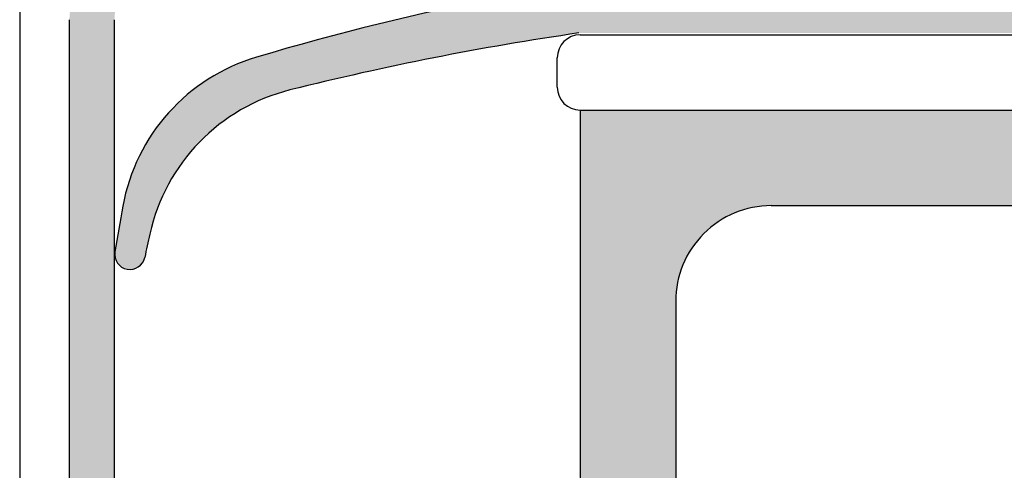
# Model space of a CAD drawing. Units: inches. Extents: x -154 to 13, y 2 to 55.
# Drawn here: x -127 to -126, y 32 to 32 of the extents above; entities that cross this region are included whole.
import ezdxf

# ---------------------------------------------------------------- set-up
doc = ezdxf.new("R2010")
doc.units = ezdxf.units.IN
doc.header["$LTSCALE"] = 2
doc.header["$MEASUREMENT"] = 0
doc.layers.get('0').update_dxf_attribs({"linetype": 'CONTINUOUS'})
doc.layers.add('pattern', color=9, linetype='CONTINUOUS')

# ---------------------------------------------------------------- blocks, each defined once
blk = doc.blocks.new('A$C542E2BF1')
at = {"color": 7, "linetype": 'Continuous', "lineweight": 30}
for p, q in [((0, 0.0984252527993874), (2.869178603485352, 0.0984252527993874)), ((-0.0299212686377928, 0.0299212686377715), (-0.0299212686377928, 0.0685039841616089)), ((0, 0), (2.233464664047289, 0))]:
    blk.add_line(p, q, dxfattribs=at)
for centre, radius, start, end in [((2.61884736e-08, 0.0685039626663908), 0.0299212608000008, 90, 180), ((2.61884736e-08, 0.0299212842663934), 0.0299212607999997, 180, 270)]:
    blk.add_arc(centre, radius, start, end, dxfattribs=at)

msp = doc.modelspace()

# ---------------------------------------------------------------- hatches: boundary and pattern name
msp.add_hatch(color=8).paths.add_polyline_path([(-125.2370445330929, 32.06927493340498), (-126.7350437317109, 32.06927493340498), (-126.7350437317109, 31.29780690290109), (-126.610043731711, 31.29780690290109), (-126.610043731711, 31.81927493340499, -0.4142135623730984), (-126.485043731711, 31.94427493340498), (-125.4870445330928, 31.94427493340498, -0.4142135623730951), (-125.3620445330928, 31.81927493340499), (-125.3620445330928, 26.83108347019909, -0.4142135623730938), (-125.4870445330928, 26.70608347019908), (-126.4850437317109, 26.70608347019908, -0.4142135623730932), (-126.6100437317109, 26.83108347019908), (-126.610043731711, 31.29780690290109), (-126.7350437317109, 31.29780690290109), (-126.7350437317109, 26.58108347019908), (-125.2370445330929, 26.58108347019908)])
at = {"layer": 'pattern'}
h = msp.add_hatch(color=256, dxfattribs=at)
edge = h.paths.add_edge_path()
edge.add_arc((-126.1847495167576, 31.69759182681777), 1.684886282265567, 68.56365741872955, 130.6614523945453)
edge.add_arc((-127.1671626735283, 32.84130803663528), 0.1771653600801917, 130.6614523945441, 180)
edge.add_line((-127.3443280236747, 32.84130806101398), (-127.3443280236747, 32.44090064707474))
edge.add_arc((-127.2852729135684, 32.44090060240959), 0.0590551200401059, 180, 280.000845901456)
edge.add_line((-127.2750172354741, 32.38274270372587), (-126.545613456601, 32.51136759528951))
edge.add_arc((-126.5341954732523, 32.44661847988787), 0.0657480336000143, -79.99915409854401, 100.0008459014594, ccw=False)
edge.add_line((-126.5227774996732, 32.38186946045237), (-127.2955285891816, 32.24560097694352))
edge.add_arc((-127.2852729135684, 32.18744305566171), 0.0590551200401174, 100.0008459014626, 180)
edge.add_line((-127.3443280236747, 32.18744303359466), (-127.3443280236747, 30.72770015662328))
edge.add_arc((-127.2557453536085, 30.72770021434603), 0.0885826799999978, 180, 360)
edge.add_line((-127.1671626713013, 30.72770015662328), (-127.1671626713013, 30.81628286947624))
edge.add_line((-127.1671626713013, 30.81628286947624), (-127.1081075416213, 30.81628286947624))
edge.add_line((-127.1081075416213, 30.81628286947624), (-127.1081075416213, 30.72770015662328))
edge.add_arc((-127.2557453536085, 30.72770021434603), 0.1476378000000112, -180, 0, ccw=False)
edge.add_line((-127.4033831900208, 30.72770015662328), (-127.4033831900208, 32.18744303359466))
edge.add_arc((-127.2692495185919, 32.18161108381439), 0.1342603587750509, 101.28749644352678, 177.5104152414175, ccw=False)
edge.add_arc((-127.2599985661685, 32.45268633772777), 0.1438681461350653, 184.6989586481841, 255.7021659091282, ccw=False)
edge.add_line((-127.4033831900208, 32.44090064707474), (-127.4033831900208, 32.84130806101398))
edge.add_arc((-127.1671626735283, 32.84130803663528), 0.2362205264263245, 130.6614523945441, 180, ccw=False)
edge.add_arc((-126.1847495167576, 31.69759182681777), 1.743941402265568, 68.56365741872952, 130.6614523945453, ccw=False)
edge.add_line((-125.5473959844844, 33.32089461613612), (-125.5689786891831, 33.26592487605886))
h = msp.add_hatch(color=250, dxfattribs=at)
edge = h.paths.add_edge_path()
edge.add_line((-126.7366078719776, 32.17010292588764), (-125.2462204581026, 32.17010292588764))
edge.add_line((-125.2462204581026, 32.17010292588764), (-125.2370445330929, 32.25638554603772))
edge.add_line((-125.2370445330929, 32.25638554603772), (-125.2370445330929, 32.42759109373526))
edge.add_line((-125.2370445330929, 32.42759109373526), (-125.3059421660529, 32.42759109373526))
edge.add_line((-125.3059421660529, 32.42759109373526), (-125.3059421660529, 32.30683125823217))
edge.add_arc((-125.3178128683343, 32.30683131240539), 0.0118707267257423, -102.99999999995549, 0, ccw=False)
edge.add_line((-125.3204832652049, 32.29526496481017), (-125.6950487501787, 32.38174010194259))
edge.add_arc((-125.6923918690135, 32.39324841557316), 0.0118110240000044, 158.5938840554427, 256.9999999999543, ccw=False)
edge.add_arc((-125.1719021103967, 32.18920661528939), 0.570866160000006, 134.4633055014473, 158.593884055472, ccw=False)
edge.add_line((-125.5717666403461, 32.59663333302095), (-125.8035825931929, 32.59431279975372))
edge.add_line((-125.8035825931929, 32.59431279975372), (-125.8315067248379, 32.43594689080911))
edge.add_arc((-125.8121207566133, 32.43252875958653), 0.0196850400000156, 170.0000000000428, 180)
edge.add_line((-125.8318057747262, 32.43252871685341), (-125.8318057747262, 32.41575640340524))
edge.add_arc((-125.8436168206133, 32.41575649053361), 0.0118110240000117, -90, 0, ccw=False)
edge.add_line((-125.8436168519948, 32.4039454728015), (-126.3432713192663, 32.4039454728015))
edge.add_arc((-126.3432713032581, 32.41575649053361), 0.0118110239999893, 180, 270, ccw=False)
edge.add_line((-126.3550823232025, 32.41575640340524), (-126.3550823232025, 32.77011101454333))
edge.add_arc((-126.382641383258, 32.7701108848663), 0.0275590560000085, 7e-15, 180)
edge.add_line((-126.4102004515704, 32.77011101454333), (-126.4102004515704, 32.41163218424992))
edge.add_arc((-126.4220114632581, 32.41163203790772), 0.0118110240000005, -79.99915409847938, 0, ccw=False)
edge.add_line((-126.4199603458022, 32.40000047824816), (-127.230691852773, 32.25703439189628))
edge.add_arc((-127.2259058560626, 32.22989399824964), 0.0275590559999974, 100.0008459014676, 279.8497286370063)
edge.add_line((-127.2211914822181, 32.20274107069329), (-126.5113221130807, 32.26148153798122))
edge.add_arc((-126.2418712992261, 29.08216789052557), 3.190711364254774, 94.84431267629165, 106.6921758156186)
edge.add_arc((-127.0874443623661, 31.89869076707522), 0.25, 106.4737637283317, 169.6899617337368)
edge.add_arc((-124.0797183534119, 31.35154993646315), 3.307086657826773, 169.6899617337368, 170.7373412209385)
edge.add_arc((-127.3241085336533, 31.88066827587912), 0.0198334186082064, 170.7373412209314, 347.9802521186646)
edge.add_arc((-123.5633476677112, 31.07993901002131), 3.825227003284113, 167.5121748039824, 167.9802521186717, ccw=False)
edge.add_arc((-127.0539918662552, 31.85301805137657), 0.25, 104.04346515970781, 167.5121748039828, ccw=False)
edge.add_arc((-126.1864347821044, 28.38464770916225), 3.825227003284113, 98.26939203893681, 104.04346515970951, ccw=False)
edge = h.paths.add_edge_path(flags=16)
edge.add_line((-125.3204832652049, 32.29526496481017), (-125.3151426067297, 32.29526496481017))

# ---------------------------------------------------------------- linework, layer by layer
at = {"color": 7, "lineweight": 30}
for p, q in [((-127.4682806823961, 32.84078153374628), (-127.4682806823961, 30.72717465601043)), ((-127.4033831900208, 32.18744303359466), (-127.4033831900208, 30.72770015662328)), ((-127.3443280236747, 30.72770015662328), (-127.3443280236747, 32.18744303359466)), ((-126.7350545172706, 32.06927493340498), (-125.2413232259996, 32.06927493340498)), ((-126.7350437317109, 32.0693233143438), (-126.7350437317109, 26.58027028862541)), ((-126.735043731711, 32.0693233143438), (-126.7350437317109, 26.58108347019909)), ((-126.735043731711, 32.06932331434375), (-126.7350437317109, 26.58108347019908)), ((-126.735043731711, 32.0693233143438), (-126.7350437317109, 26.58108347019908)), ((-126.7350437317109, 32.0693233143438), (-125.24131244044, 32.0693233143438)), ((-126.485043731711, 31.94427493340498), (-125.4870445330928, 31.94427493340498)), ((-126.610043731711, 31.81927493340499), (-126.6100437317109, 26.83108347019908))]:
    msp.add_line(p, q, dxfattribs=at)
at = {"color": 7}
for p, q in [((-126.7350545172706, 32.06927493340498), (-125.2413232259996, 32.06927493340498)), ((-126.7350437317109, 32.0693233143438), (-125.24131244044, 32.0693233143438))]:
    msp.add_line(p, q, dxfattribs=at)
at = {"color": 7, "lineweight": 30}
for centre, radius, start, end in [((-126.2418712992261, 29.08216789052557), 3.190711364254774, 94.84431267629144, 106.6921758156187), ((-126.1864347821044, 28.38464770916225), 3.825227003284113, 98.26939203893592, 104.0434651597095), ((-127.0874443623661, 31.89869076707522), 0.25, 106.4737637283317, 169.6899617337369), ((-127.0539918662552, 31.85301805137657), 0.25, 104.0434651597078, 167.512174803983), ((-124.0797183534119, 31.35154993646315), 3.307086657826773, 169.6899617337369, 170.7373412209384), ((-126.485043731711, 31.81927493340499), 0.125, 90, 180.0000000000006), ((-123.5633476677112, 31.07993901002131), 3.825227003284113, 167.5121748039822, 167.9802521186718), ((-127.3241085336533, 31.88066827587912), 0.0198334186082064, 170.7373412209315, 347.9802521186646)]:
    msp.add_arc(centre, radius, start, end, dxfattribs=at)

# ---------------------------------------------------------------- block references
msp.add_blockref('A$C542E2BF1', (-126.7350437317109, 32.06927493340498))

doc.saveas('drawing.dxf')
